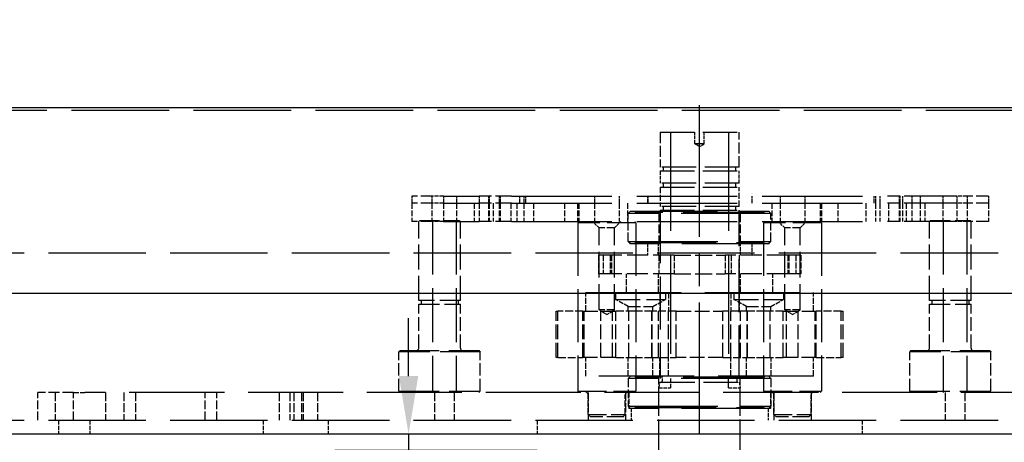
# Model space of a CAD drawing. Extents: x 0 to 8410, y 0 to 5940.
# Drawn here: x 1775 to 2199, y 5086 to 5268 of the extents above; entities that cross this region are included whole.
import ezdxf

# ---------------------------------------------------------------- set-up
doc = ezdxf.new("R2010")
doc.units = 0
doc.header["$LTSCALE"] = 10
doc.linetypes.add('CHAIN', pattern=[0.3543, 0.2362, -0.0295, 0.0591, -0.0295])
doc.linetypes.add('DASHED', pattern=[0.2068, 0.1655, -0.0413])
doc.layers.get('DEFPOINTS').update_dxf_attribs({"linetype": 'CONTINUOUS'})
for name, color, linetype in [('CENTERLINE__ISO_', 1, 'CONTINUOUS'), ('DIMENSION__ISO_', 7, 'CONTINUOUS'), ('HIDDEN__ISO_', 7, 'DASHED'), ('VISIBLE__ISO_', 7, 'CONTINUOUS')]:
    doc.layers.add(name, color=color, linetype=linetype)
doc.styles.add('NOTE_TEXT__ISO_', font='TAHOMA.TTF')
doc.dimstyles.new('DEFAULT__ISO_', dxfattribs={"dimscale": 10, "dimtxt": 3.5, "dimasz": 2.5, "dimexe": 3.175, "dimexo": 0, "dimgap": 0.762, "dimtad": 1, "dimdec": 1, "dimrnd": 1e-08, "dimtxsty": 'NOTE_TEXT__ISO_', "dimcen": 0.09, "dimdle": 10, "dimclrd": 1, "dimclre": 1, "dimclrt": 256, "dimazin": 3, "dimtfac": 1.001486, "dimtmove": 0, "dimatfit": 3, "dimtolj": 1, "dimtzin": 0})

# ---------------------------------------------------------------- blocks, each defined once
blk = doc.blocks.new('*D19')
at = {"layer": 'DEFPOINTS', "color": 0}
for p in [(1942.62, 5089.62), (1942.62, 5082.62), (1997.97, 5082.62)]:
    blk.add_point(p, dxfattribs=at)
at = {"layer": 'DIMENSION__ISO_', "color": 1}
for p, q in [((1942.62, 5114.62), (1942.62, 5139.62)), ((1942.62, 5089.62), (1942.62, 5082.62)), ((1997.97, 5082.62), (1910.87, 5082.62)), ((1942.62, 5057.62), (1942.62, 4995.17))]:
    blk.add_line(p, q, dxfattribs=at)
for points in [[(1938.45, 5114.62), (1946.78, 5114.62), (1942.62, 5089.62)], [(1938.45, 5057.62), (1946.78, 5057.62), (1942.62, 5082.62)]]:
    blk.add_solid(points, dxfattribs=at)
at = {"layer": 'DIMENSION__ISO_', "insert": (1900, 5002.79), "char_height": 35, "attachment_point": 1, "rotation": 90, "style": 'NOTE_TEXT__ISO_'}
blk.add_mtext('\\A1;7', dxfattribs=at)
blk = doc.blocks.new('*D27')
at = {"layer": 'DEFPOINTS', "color": 0}
for p in [(3517.97, 5414.48), (1367.97, 5089.62), (3517.97, 5089.62)]:
    blk.add_point(p, dxfattribs=at)
at = {"layer": 'DIMENSION__ISO_', "color": 1}
for p, q in [((1367.97, 5089.62), (1367.97, 5446.23)), ((3517.97, 5089.62), (3517.97, 5446.23)), ((1392.97, 5414.48), (3492.97, 5414.48))]:
    blk.add_line(p, q, dxfattribs=at)
for points in [[(1392.97, 5418.64), (1392.97, 5410.31), (1367.97, 5414.48)], [(3492.97, 5418.64), (3492.97, 5410.31), (3517.97, 5414.48)]]:
    blk.add_solid(points, dxfattribs=at)
at = {"layer": 'DIMENSION__ISO_', "insert": (2392.67, 5458.55), "char_height": 35, "attachment_point": 1, "style": 'NOTE_TEXT__ISO_'}
blk.add_mtext('\\A1;2150', dxfattribs=at)

msp = doc.modelspace()

# ---------------------------------------------------------------- linework, layer by layer
at = {"layer": 'CENTERLINE__ISO_', "linetype": 'CHAIN', "ltscale": 23.990969}
msp.add_line((2067.973, 3134.621), (2067.973, 5233.139), dxfattribs=at)
at = {"layer": 'HIDDEN__ISO_', "ltscale": 25.428127}
msp.add_line((3522.173, 5228.921), (1366.173, 5228.921), dxfattribs=at)
at = {"layer": 'HIDDEN__ISO_', "ltscale": 2.855563}
for p, q in [((2050.936, 5219.621), (2050.936, 5204.621)), ((2085.01, 5204.621), (2085.01, 5219.621))]:
    msp.add_line(p, q, dxfattribs=at)
at = {"layer": 'HIDDEN__ISO_', "ltscale": 8.929849}
for p, q in [((2050.936, 5219.621), (2085.01, 5219.621)), ((2085.01, 5204.621), (2050.936, 5204.621)), ((2050.936, 5203.021), (2085.01, 5203.021)), ((2085.01, 5197.621), (2050.936, 5197.621)), ((2050.936, 5196.021), (2085.01, 5196.021)), ((2085.01, 5187.621), (2050.936, 5187.621)), ((2050.936, 5186.021), (2085.01, 5186.021))]:
    msp.add_line(p, q, dxfattribs=at)
at = {"layer": 'HIDDEN__ISO_', "ltscale": 25.628626}
for p, q in [((2055.473, 5219.621), (2055.473, 5113.621)), ((2080.473, 5219.621), (2080.473, 5113.621))]:
    msp.add_line(p, q, dxfattribs=at)
at = {"layer": 'HIDDEN__ISO_', "ltscale": 0.951788}
for p, q in [((2065.973, 5214.621), (2065.973, 5219.621)), ((2069.973, 5214.621), (2069.973, 5219.621)), ((2045.473, 5171.621), (2045.473, 5166.621)), ((2050.323, 5166.621), (2050.323, 5171.621)), ((2085.623, 5166.621), (2085.623, 5171.621)), ((2090.473, 5171.621), (2090.473, 5166.621)), ((2050.473, 5109.621), (2055.473, 5109.621)), ((2080.473, 5109.621), (2085.473, 5109.621)), ((2038.473, 5100.621), (2038.473, 5095.621)), ((2097.473, 5100.621), (2097.473, 5095.621))]:
    msp.add_line(p, q, dxfattribs=at)
at = {"layer": 'HIDDEN__ISO_', "ltscale": 1.196077}
for p, q in [((2069.973, 5214.621), (2065.973, 5214.621)), ((2055.473, 5113.621), (2055.473, 5109.621)), ((2080.473, 5109.621), (2080.473, 5113.621))]:
    msp.add_line(p, q, dxfattribs=at)
at = {"layer": 'HIDDEN__ISO_', "ltscale": 0.444102}
for q in [(2065.973, 5214.621), (2069.973, 5214.621)]:
    msp.add_line((2067.973, 5213.419), q, dxfattribs=at)
at = {"layer": 'HIDDEN__ISO_', "ltscale": 0.304504}
for p, q in [((2052.481, 5203.021), (2052.481, 5204.621)), ((2083.465, 5204.621), (2083.465, 5203.021)), ((2052.481, 5196.021), (2052.481, 5197.621)), ((2083.465, 5197.621), (2083.465, 5196.021)), ((2052.481, 5186.021), (2052.481, 5187.621)), ((2083.465, 5187.621), (2083.465, 5186.021)), ((1947.973, 5147.121), (1947.973, 5145.521)), ((1963.973, 5147.121), (1963.973, 5145.521)), ((2167.973, 5147.121), (2167.973, 5145.521)), ((2183.973, 5147.121), (2183.973, 5145.521))]:
    msp.add_line(p, q, dxfattribs=at)
at = {"layer": 'HIDDEN__ISO_', "ltscale": 1.027939}
for p, q in [((2050.936, 5203.021), (2050.936, 5197.621)), ((2085.01, 5197.621), (2085.01, 5203.021))]:
    msp.add_line(p, q, dxfattribs=at)
at = {"layer": 'HIDDEN__ISO_', "ltscale": 1.599072}
for p, q in [((2050.936, 5196.021), (2050.936, 5187.621)), ((2085.01, 5187.621), (2085.01, 5196.021))]:
    msp.add_line(p, q, dxfattribs=at)
at = {"layer": 'HIDDEN__ISO_', "ltscale": 3.267664}
for p, q in [((1953.242, 5192.121), (1943.973, 5192.121)), ((2192.473, 5192.121), (2183.205, 5192.121)), ((1953.242, 5189.121), (1943.973, 5189.121)), ((1953.242, 5189.121), (1943.973, 5189.121)), ((2192.473, 5189.121), (2183.205, 5189.121)), ((2192.473, 5189.121), (2183.205, 5189.121)), ((1953.242, 5181.121), (1943.973, 5181.121)), ((2192.473, 5181.121), (2183.205, 5181.121))]:
    msp.add_line(p, q, dxfattribs=at)
at = {"layer": 'HIDDEN__ISO_', "ltscale": 0.571033}
for p, q in [((1943.973, 5192.121), (1943.973, 5189.121)), ((1952.673, 5192.121), (1952.673, 5189.121)), ((1957.65, 5192.121), (1957.65, 5189.121)), ((1963.273, 5192.121), (1963.273, 5189.121)), ((1972.973, 5192.121), (1972.973, 5189.121)), ((1977.006, 5192.121), (1977.006, 5189.121)), ((1977.318, 5192.121), (1977.318, 5189.121)), ((1981.673, 5192.121), (1981.673, 5189.121)), ((1982.064, 5192.121), (1982.064, 5189.121)), ((1990.423, 5192.121), (1990.423, 5189.121)), ((1992.273, 5192.121), (1992.273, 5189.121)), ((1992.923, 5192.121), (1992.923, 5189.121)), ((2022.673, 5192.121), (2022.673, 5189.121)), ((2033.273, 5192.121), (2033.273, 5189.121)), ((2045.473, 5192.121), (2045.473, 5189.121)), ((2045.473, 5192.121), (2045.473, 5189.121)), ((2045.474, 5192.121), (2045.474, 5189.121)), ((2045.673, 5192.121), (2045.673, 5189.121)), ((2045.674, 5192.121), (2045.674, 5189.121)), ((2090.473, 5192.121), (2090.473, 5189.121)), ((2102.673, 5192.121), (2102.673, 5189.121)), ((2113.273, 5192.121), (2113.273, 5189.121)), ((2143.054, 5192.121), (2143.054, 5189.121)), ((2143.673, 5192.121), (2143.673, 5189.121)), ((2145.554, 5192.121), (2145.554, 5189.121)), ((2153.973, 5192.121), (2153.973, 5189.121)), ((2154.273, 5192.121), (2154.273, 5189.121)), ((2155.358, 5192.121), (2155.358, 5189.121)), ((2159.441, 5192.121), (2159.441, 5189.121)), ((2162.973, 5192.121), (2162.973, 5189.121)), ((2172.673, 5192.121), (2172.673, 5189.121)), ((2178.796, 5192.121), (2178.796, 5189.121)), ((2183.273, 5192.121), (2183.273, 5189.121)), ((2192.473, 5192.121), (2192.473, 5189.121)), ((2031.767, 5150.621), (2031.767, 5147.621)), ((2053.267, 5150.621), (2053.267, 5147.621)), ((2082.679, 5150.621), (2082.679, 5147.621)), ((2104.179, 5150.621), (2104.179, 5147.621))]:
    msp.add_line(p, q, dxfattribs=at)
at = {"layer": 'HIDDEN__ISO_', "ltscale": 1.043165}
for p, q in [((1957.65, 5192.121), (1953.242, 5192.121)), ((2183.205, 5192.121), (2178.796, 5192.121)), ((1957.65, 5189.121), (1953.242, 5189.121)), ((1957.65, 5189.121), (1953.242, 5189.121)), ((2183.205, 5189.121), (2178.796, 5189.121)), ((2183.205, 5189.121), (2178.796, 5189.121)), ((1957.65, 5181.121), (1953.242, 5181.121)), ((2183.205, 5181.121), (2178.796, 5181.121))]:
    msp.add_line(p, q, dxfattribs=at)
at = {"layer": 'HIDDEN__ISO_', "ltscale": 9.586232}
for p, q in [((1957.65, 5192.121), (1972.973, 5192.121)), ((1957.65, 5189.121), (1972.973, 5189.121)), ((1957.65, 5189.121), (1972.973, 5189.121)), ((1957.65, 5181.121), (1972.973, 5181.121))]:
    msp.add_line(p, q, dxfattribs=at)
at = {"layer": 'HIDDEN__ISO_', "ltscale": 4.186521}
for p, q in [((1986.973, 5192.121), (1972.973, 5192.121)), ((2162.973, 5192.121), (2148.973, 5192.121)), ((1986.973, 5189.121), (1972.973, 5189.121)), ((1986.973, 5189.121), (1972.973, 5189.121)), ((2162.973, 5189.121), (2148.973, 5189.121)), ((2162.973, 5189.121), (2148.973, 5189.121)), ((1986.973, 5181.121), (1972.973, 5181.121)), ((2162.973, 5181.121), (2148.973, 5181.121)), ((2034.973, 5097.121), (2020.973, 5097.121)), ((2114.973, 5097.121), (2100.973, 5097.121))]:
    msp.add_line(p, q, dxfattribs=at)
at = {"layer": 'HIDDEN__ISO_', "ltscale": 26.112186}
for p, q in [((1986.973, 5192.121), (2148.973, 5192.121)), ((1986.973, 5189.121), (2148.973, 5189.121)), ((1986.973, 5189.121), (2148.973, 5189.121)), ((1986.973, 5181.121), (2148.973, 5181.121))]:
    msp.add_line(p, q, dxfattribs=at)
at = {"layer": 'HIDDEN__ISO_', "ltscale": 9.899039}
for p, q in [((2178.796, 5192.121), (2162.973, 5192.121)), ((2178.796, 5189.121), (2162.973, 5189.121)), ((2178.796, 5189.121), (2162.973, 5189.121)), ((2178.796, 5181.121), (2162.973, 5181.121))]:
    msp.add_line(p, q, dxfattribs=at)
at = {"layer": 'HIDDEN__ISO_', "ltscale": 1.52292}
for p, q in [((1943.973, 5189.121), (1943.973, 5181.121)), ((1952.673, 5189.121), (1952.673, 5181.121)), ((1957.65, 5189.121), (1957.65, 5181.121)), ((1963.273, 5189.121), (1963.273, 5181.121)), ((1970.923, 5189.121), (1970.923, 5181.121)), ((1972.973, 5189.121), (1972.973, 5181.121)), ((1977.006, 5189.121), (1977.006, 5181.121)), ((1977.318, 5189.121), (1977.318, 5181.121)), ((1979.023, 5189.121), (1979.023, 5181.121)), ((1981.673, 5189.121), (1981.673, 5181.121)), ((1982.064, 5189.121), (1982.064, 5181.121)), ((1986.673, 5189.121), (1986.673, 5181.121)), ((1989.273, 5189.121), (1989.273, 5181.121)), ((1992.273, 5189.121), (1992.273, 5181.121)), ((1996.394, 5189.121), (1996.394, 5181.121)), ((2009.742, 5189.121), (2009.742, 5181.121)), ((2015.42, 5189.121), (2015.42, 5181.121)), ((2015.973, 5189.121), (2015.973, 5181.121)), ((2022.673, 5189.121), (2022.673, 5181.121)), ((2033.273, 5189.121), (2033.273, 5181.121)), ((2036.873, 5189.121), (2036.873, 5181.121)), ((2099.073, 5189.121), (2099.073, 5181.121)), ((2102.673, 5189.121), (2102.673, 5181.121)), ((2113.273, 5189.121), (2113.273, 5181.121)), ((2119.973, 5189.121), (2119.973, 5181.121)), ((2120.526, 5189.121), (2120.526, 5181.121)), ((2127.523, 5189.121), (2127.523, 5181.121)), ((2139.553, 5189.121), (2139.553, 5181.121)), ((2143.673, 5189.121), (2143.673, 5181.121)), ((2145.67, 5189.121), (2145.67, 5181.121)), ((2149.273, 5189.121), (2149.273, 5181.121)), ((2153.973, 5189.121), (2153.973, 5181.121)), ((2154.273, 5189.121), (2154.273, 5181.121)), ((2155.358, 5189.121), (2155.358, 5181.121)), ((2156.923, 5189.121), (2156.923, 5181.121)), ((2159.441, 5189.121), (2159.441, 5181.121)), ((2162.973, 5189.121), (2162.973, 5181.121)), ((2165.023, 5189.121), (2165.023, 5181.121)), ((2172.673, 5189.121), (2172.673, 5181.121)), ((2178.796, 5189.121), (2178.796, 5181.121)), ((2183.273, 5189.121), (2183.273, 5181.121)), ((2192.473, 5189.121), (2192.473, 5181.121)), ((2024.357, 5166.621), (2024.357, 5158.621)), ((2026.473, 5166.621), (2026.473, 5158.621)), ((2029.473, 5166.621), (2029.473, 5158.621)), ((2029.973, 5166.621), (2029.973, 5158.621)), ((2050.423, 5166.621), (2050.423, 5158.621)), ((2056.973, 5166.621), (2056.973, 5158.621)), ((2078.973, 5166.621), (2078.973, 5158.621)), ((2081.511, 5166.621), (2081.511, 5158.621)), ((2085.038, 5166.621), (2085.038, 5158.621)), ((2105.973, 5166.621), (2105.973, 5158.621)), ((2106.473, 5166.621), (2106.473, 5158.621)), ((2109.473, 5166.621), (2109.473, 5158.621)), ((2111.59, 5166.621), (2111.59, 5158.621)), ((2036.473, 5150.621), (2036.473, 5158.621)), ((2050.323, 5150.621), (2050.323, 5158.621)), ((2085.623, 5150.621), (2085.623, 5158.621)), ((2099.473, 5150.621), (2099.473, 5158.621)), ((2018.973, 5142.621), (2018.973, 5150.621)), ((2050.885, 5150.621), (2050.885, 5142.621)), ((2054.523, 5150.621), (2054.523, 5142.621)), ((2081.423, 5150.621), (2081.423, 5142.621)), ((2085.061, 5150.621), (2085.061, 5142.621)), ((2116.973, 5142.621), (2116.973, 5150.621)), ((2018.973, 5114.621), (2018.973, 5122.621)), ((2037.217, 5114.621), (2037.217, 5122.621)), ((2047.817, 5114.621), (2047.817, 5122.621)), ((2050.885, 5114.621), (2050.885, 5122.621)), ((2054.523, 5114.621), (2054.523, 5122.621)), ((2081.423, 5114.621), (2081.423, 5122.621)), ((2085.061, 5114.621), (2085.061, 5122.621)), ((2088.129, 5114.621), (2088.129, 5122.621)), ((2098.729, 5114.621), (2098.729, 5122.621)), ((2116.973, 5114.621), (2116.973, 5122.621))]:
    msp.add_line(p, q, dxfattribs=at)
at = {"layer": 'HIDDEN__ISO_', "ltscale": 0.269135}
for p, q in [((2038.223, 5185.621), (2037.223, 5184.621)), ((2050.473, 5184.621), (2049.473, 5185.621)), ((2085.473, 5184.621), (2086.473, 5185.621)), ((2097.723, 5185.621), (2098.723, 5184.621)), ((2038.223, 5171.621), (2037.223, 5172.621)), ((2050.473, 5172.621), (2049.473, 5171.621)), ((2085.473, 5172.621), (2086.473, 5171.621)), ((2097.723, 5171.621), (2098.723, 5172.621)), ((2038.223, 5114.621), (2037.223, 5113.621)), ((2050.473, 5113.621), (2049.473, 5114.621)), ((2085.473, 5113.621), (2086.473, 5114.621)), ((2097.723, 5114.621), (2098.723, 5113.621)), ((2020.973, 5097.121), (2019.973, 5098.121)), ((2034.973, 5097.121), (2035.973, 5098.121)), ((2038.223, 5100.621), (2037.223, 5101.621)), ((2050.473, 5101.621), (2049.473, 5100.621)), ((2085.473, 5101.621), (2086.473, 5100.621)), ((2097.723, 5100.621), (2098.723, 5101.621)), ((2100.973, 5097.121), (2099.973, 5098.121)), ((2114.973, 5097.121), (2115.973, 5098.121))]:
    msp.add_line(p, q, dxfattribs=at)
at = {"layer": 'HIDDEN__ISO_', "ltscale": 23.356861}
for p, q in [((2098.723, 5184.621), (2037.223, 5184.621)), ((2037.223, 5172.621), (2098.723, 5172.621)), ((2098.723, 5113.621), (2037.223, 5113.621)), ((2037.223, 5101.621), (2098.723, 5101.621))]:
    msp.add_line(p, q, dxfattribs=at)
at = {"layer": 'HIDDEN__ISO_', "ltscale": 2.284431}
for p, q in [((2037.223, 5172.621), (2037.223, 5184.621)), ((2050.473, 5184.621), (2050.473, 5172.621)), ((2085.473, 5184.621), (2085.473, 5172.621)), ((2098.723, 5172.621), (2098.723, 5184.621)), ((2037.223, 5113.621), (2037.223, 5101.621)), ((2050.473, 5101.621), (2050.473, 5113.621)), ((2085.473, 5101.621), (2085.473, 5113.621)), ((2098.723, 5113.621), (2098.723, 5101.621)), ((1782.973, 5095.621), (1782.973, 5107.621)), ((1790.37, 5107.621), (1790.37, 5095.621)), ((1798.347, 5095.621), (1798.347, 5107.621)), ((1812.089, 5107.621), (1812.089, 5095.621)), ((1819.973, 5107.621), (1819.973, 5095.621)), ((1824.973, 5107.621), (1824.973, 5095.621)), ((1854.973, 5095.621), (1854.973, 5107.621)), ((1859.973, 5095.621), (1859.973, 5107.621)), ((1886.923, 5107.621), (1886.923, 5095.621)), ((1891.473, 5107.621), (1891.473, 5095.621)), ((1893.173, 5107.621), (1893.173, 5095.621)), ((1896.473, 5107.621), (1896.473, 5095.621)), ((1897.173, 5107.621), (1897.173, 5095.621)), ((1903.423, 5107.621), (1903.423, 5095.621)), ((1953.723, 5107.621), (1953.723, 5095.621)), ((1962.223, 5107.621), (1962.223, 5095.621)), ((2019.923, 5107.621), (2019.923, 5095.621)), ((2036.023, 5107.621), (2036.023, 5095.621)), ((2099.923, 5107.621), (2099.923, 5095.621)), ((2116.023, 5107.621), (2116.023, 5095.621)), ((2173.723, 5107.621), (2173.723, 5095.621)), ((2182.223, 5107.621), (2182.223, 5095.621))]:
    msp.add_line(p, q, dxfattribs=at)
at = {"layer": 'HIDDEN__ISO_', "ltscale": 22.597288}
for p, q in [((2038.223, 5185.621), (2097.723, 5185.621)), ((2097.723, 5171.621), (2038.223, 5171.621))]:
    msp.add_line(p, q, dxfattribs=at)
at = {"layer": 'HIDDEN__ISO_', "ltscale": 0.095089}
for p, q in [((2040.223, 5185.621), (2040.223, 5185.121)), ((2046.223, 5185.621), (2046.223, 5185.121)), ((2089.723, 5185.621), (2089.723, 5185.121)), ((2095.723, 5185.621), (2095.723, 5185.121)), ((2040.223, 5171.621), (2040.223, 5172.121)), ((2046.223, 5171.621), (2046.223, 5172.121)), ((2089.723, 5171.621), (2089.723, 5172.121)), ((2095.723, 5171.621), (2095.723, 5172.121)), ((2040.223, 5114.621), (2040.223, 5114.121)), ((2046.223, 5114.621), (2046.223, 5114.121)), ((2089.723, 5114.621), (2089.723, 5114.121)), ((2095.723, 5114.621), (2095.723, 5114.121)), ((2040.223, 5100.621), (2040.223, 5101.121)), ((2046.223, 5100.621), (2046.223, 5101.121)), ((2089.723, 5100.621), (2089.723, 5101.121)), ((2095.723, 5100.621), (2095.723, 5101.121))]:
    msp.add_line(p, q, dxfattribs=at)
at = {"layer": 'HIDDEN__ISO_', "ltscale": 21.078142}
for p, q in [((2095.723, 5185.121), (2040.223, 5185.121)), ((2040.223, 5172.121), (2095.723, 5172.121)), ((2095.723, 5114.121), (2040.223, 5114.121)), ((2040.223, 5101.121), (2095.723, 5101.121))]:
    msp.add_line(p, q, dxfattribs=at)
at = {"layer": 'HIDDEN__ISO_', "ltscale": 13.783236}
for p, q in [((2050.936, 5186.021), (2050.936, 5113.621)), ((2085.01, 5113.621), (2085.01, 5186.021))]:
    msp.add_line(p, q, dxfattribs=at)
at = {"layer": 'HIDDEN__ISO_', "ltscale": 0.134517}
for p, q in [((1947.473, 5181.621), (1946.973, 5181.121)), ((1964.473, 5181.621), (1964.973, 5181.121)), ((2015.973, 5181.121), (2015.473, 5180.621)), ((2039.973, 5181.121), (2040.473, 5180.621)), ((2095.973, 5181.121), (2095.473, 5180.621)), ((2119.973, 5181.121), (2120.473, 5180.621)), ((2167.473, 5181.621), (2166.973, 5181.121)), ((2184.473, 5181.621), (2184.973, 5181.121)), ((1938.973, 5125.621), (1938.473, 5125.121)), ((1972.973, 5125.621), (1973.473, 5125.121)), ((2158.973, 5125.621), (2158.473, 5125.121)), ((2192.973, 5125.621), (2193.473, 5125.121)), ((1938.973, 5107.621), (1938.473, 5108.121)), ((1972.973, 5107.621), (1973.473, 5108.121)), ((2015.973, 5107.621), (2015.473, 5108.121)), ((2039.973, 5107.621), (2040.473, 5108.121)), ((2095.973, 5107.621), (2095.473, 5108.121)), ((2119.973, 5107.621), (2120.473, 5108.121)), ((2158.973, 5107.621), (2158.473, 5108.121)), ((2192.973, 5107.621), (2193.473, 5108.121))]:
    msp.add_line(p, q, dxfattribs=at)
at = {"layer": 'HIDDEN__ISO_', "ltscale": 6.472737}
for p, q in [((1946.973, 5147.121), (1946.973, 5181.121)), ((1964.973, 5147.121), (1964.973, 5181.121)), ((2166.973, 5147.121), (2166.973, 5181.121)), ((2184.973, 5147.121), (2184.973, 5181.121))]:
    msp.add_line(p, q, dxfattribs=at)
at = {"layer": 'HIDDEN__ISO_', "ltscale": 5.083654}
for p, q in [((1947.473, 5181.621), (1964.473, 5181.621)), ((2167.473, 5181.621), (2184.473, 5181.621))]:
    msp.add_line(p, q, dxfattribs=at)
at = {"layer": 'HIDDEN__ISO_', "ltscale": 14.087839}
for p, q in [((1952.873, 5181.621), (1952.873, 5107.621)), ((1963.073, 5181.621), (1963.073, 5107.621)), ((2172.873, 5181.621), (2172.873, 5107.621)), ((2183.073, 5181.621), (2183.073, 5107.621))]:
    msp.add_line(p, q, dxfattribs=at)
at = {"layer": 'HIDDEN__ISO_', "ltscale": 7.476009}
for p, q in [((2040.473, 5180.621), (2015.473, 5180.621)), ((2120.473, 5180.621), (2095.473, 5180.621)), ((2015.473, 5108.121), (2040.473, 5108.121)), ((2095.473, 5108.121), (2120.473, 5108.121))]:
    msp.add_line(p, q, dxfattribs=at)
at = {"layer": 'HIDDEN__ISO_', "ltscale": 13.802273}
for p, q in [((2015.473, 5180.621), (2015.473, 5108.121)), ((2040.473, 5180.621), (2040.473, 5108.121)), ((2095.473, 5180.621), (2095.473, 5108.121)), ((2120.473, 5180.621), (2120.473, 5108.121))]:
    msp.add_line(p, q, dxfattribs=at)
at = {"layer": 'HIDDEN__ISO_', "ltscale": 0.720506}
for p, q in [((2024.65, 5178.444), (2021.973, 5181.121)), ((2031.297, 5178.444), (2033.973, 5181.121)), ((2104.65, 5178.444), (2101.973, 5181.121)), ((2111.297, 5178.444), (2113.973, 5181.121))]:
    msp.add_line(p, q, dxfattribs=at)
at = {"layer": 'HIDDEN__ISO_', "ltscale": 1.987648}
for p, q in [((2031.297, 5178.444), (2024.65, 5178.444)), ((2111.297, 5178.444), (2104.65, 5178.444)), ((2031.297, 5143.121), (2024.65, 5143.121)), ((2111.297, 5143.121), (2104.65, 5143.121))]:
    msp.add_line(p, q, dxfattribs=at)
at = {"layer": 'HIDDEN__ISO_', "ltscale": 6.724701}
for p, q in [((2024.65, 5143.121), (2024.65, 5178.444)), ((2031.297, 5143.121), (2031.297, 5178.444)), ((2104.65, 5143.121), (2104.65, 5178.444)), ((2111.297, 5143.121), (2111.297, 5178.444))]:
    msp.add_line(p, q, dxfattribs=at)
at = {"layer": 'HIDDEN__ISO_', "ltscale": 25.357363}
for p, q in [((1367.973, 5167.621), (3517.973, 5167.621)), ((1367.973, 5095.621), (3517.973, 5095.621))]:
    msp.add_line(p, q, dxfattribs=at)
at = {"layer": 'HIDDEN__ISO_', "ltscale": 3.379738}
for p, q in [((2029.973, 5166.621), (2024.357, 5166.621)), ((2029.973, 5158.621), (2024.357, 5158.621))]:
    msp.add_line(p, q, dxfattribs=at)
at = {"layer": 'HIDDEN__ISO_', "ltscale": 5.431014}
for p, q in [((2056.973, 5166.621), (2029.973, 5166.621)), ((2105.973, 5166.621), (2078.973, 5166.621)), ((2056.973, 5158.621), (2029.973, 5158.621)), ((2105.973, 5158.621), (2078.973, 5158.621))]:
    msp.add_line(p, q, dxfattribs=at)
at = {"layer": 'HIDDEN__ISO_', "ltscale": 4.392896}
for p, q in [((2056.973, 5166.621), (2078.973, 5166.621)), ((2056.973, 5158.621), (2078.973, 5158.621))]:
    msp.add_line(p, q, dxfattribs=at)
at = {"layer": 'HIDDEN__ISO_', "ltscale": 3.379737}
for p, q in [((2111.59, 5166.621), (2105.973, 5166.621)), ((2111.59, 5158.621), (2105.973, 5158.621))]:
    msp.add_line(p, q, dxfattribs=at)
at = {"layer": 'HIDDEN__ISO_', "ltscale": 24.812708}
for p, q in [((2018.973, 5150.621), (2116.973, 5150.621)), ((2116.973, 5114.621), (2018.973, 5114.621))]:
    msp.add_line(p, q, dxfattribs=at)
at = {"layer": 'HIDDEN__ISO_', "ltscale": 5.382699}
for p, q in [((1964.973, 5147.121), (1946.973, 5147.121)), ((1946.973, 5145.521), (1964.973, 5145.521)), ((2184.973, 5147.121), (2166.973, 5147.121)), ((2166.973, 5145.521), (2184.973, 5145.521))]:
    msp.add_line(p, q, dxfattribs=at)
at = {"layer": 'HIDDEN__ISO_', "ltscale": 3.598036}
for p, q in [((1946.973, 5126.621), (1946.973, 5145.521)), ((1964.973, 5126.621), (1964.973, 5145.521)), ((2166.973, 5126.621), (2166.973, 5145.521)), ((2184.973, 5126.621), (2184.973, 5145.521))]:
    msp.add_line(p, q, dxfattribs=at)
at = {"layer": 'HIDDEN__ISO_', "ltscale": 6.429354}
for p, q in [((2031.767, 5147.621), (2053.267, 5147.621)), ((2082.679, 5147.621), (2104.179, 5147.621))]:
    msp.add_line(p, q, dxfattribs=at)
at = {"layer": 'HIDDEN__ISO_', "ltscale": 1.192612}
for p, q in [((2037.267, 5144.621), (2031.767, 5147.621)), ((2047.767, 5144.621), (2053.267, 5147.621)), ((2088.179, 5144.621), (2082.679, 5147.621)), ((2098.679, 5144.621), (2104.179, 5147.621))]:
    msp.add_line(p, q, dxfattribs=at)
at = {"layer": 'HIDDEN__ISO_', "ltscale": 3.139866}
for p, q in [((2037.267, 5144.621), (2047.767, 5144.621)), ((2088.179, 5144.621), (2098.679, 5144.621))]:
    msp.add_line(p, q, dxfattribs=at)
at = {"layer": 'HIDDEN__ISO_', "ltscale": 0.380655}
for p, q in [((2037.267, 5142.621), (2037.267, 5144.621)), ((2047.767, 5142.621), (2047.767, 5144.621)), ((2088.179, 5142.621), (2088.179, 5144.621)), ((2098.679, 5142.621), (2098.679, 5144.621))]:
    msp.add_line(p, q, dxfattribs=at)
at = {"layer": 'HIDDEN__ISO_', "ltscale": 1.922841}
for p, q in [((2006.13, 5142.621), (2006.953, 5142.621)), ((2006.953, 5122.621), (2006.13, 5122.621))]:
    msp.add_line(p, q, dxfattribs=at)
at = {"layer": 'HIDDEN__ISO_', "ltscale": 3.807451}
for p, q in [((2006.13, 5122.621), (2006.13, 5142.621)), ((2006.953, 5122.621), (2006.953, 5142.621)), ((2017.715, 5122.621), (2017.715, 5142.621)), ((2018.197, 5122.621), (2018.197, 5142.621)), ((2025.457, 5122.621), (2025.457, 5142.621)), ((2030.517, 5122.621), (2030.517, 5142.621)), ((2030.517, 5122.621), (2030.517, 5142.621)), ((2031.936, 5122.621), (2031.936, 5142.621)), ((2037.517, 5122.621), (2037.517, 5142.621)), ((2047.355, 5122.621), (2047.355, 5142.621)), ((2047.517, 5122.621), (2047.517, 5142.621)), ((2050.325, 5122.621), (2050.325, 5142.621)), ((2054.517, 5122.621), (2054.517, 5142.621)), ((2054.517, 5122.621), (2054.517, 5142.621)), ((2057.917, 5122.621), (2057.917, 5142.621)), ((2078.029, 5122.621), (2078.029, 5142.621)), ((2081.429, 5122.621), (2081.429, 5142.621)), ((2081.429, 5122.621), (2081.429, 5142.621)), ((2085.621, 5122.621), (2085.621, 5142.621)), ((2088.429, 5122.621), (2088.429, 5142.621)), ((2088.591, 5122.621), (2088.591, 5142.621)), ((2098.429, 5122.621), (2098.429, 5142.621)), ((2104.011, 5122.621), (2104.011, 5142.621)), ((2105.429, 5122.621), (2105.429, 5142.621)), ((2105.429, 5122.621), (2105.429, 5142.621)), ((2110.489, 5122.621), (2110.489, 5142.621)), ((2117.75, 5122.621), (2117.75, 5142.621)), ((2118.232, 5122.621), (2118.232, 5142.621)), ((2128.994, 5122.621), (2128.994, 5142.621)), ((2129.817, 5122.621), (2129.817, 5142.621)), ((2050.473, 5089.621), (2050.473, 5109.621)), ((2085.473, 5089.621), (2085.473, 5109.621))]:
    msp.add_line(p, q, dxfattribs=at)
at = {"layer": 'HIDDEN__ISO_', "ltscale": 2.044779}
for p, q in [((2017.694, 5142.621), (2006.953, 5142.621)), ((2039.531, 5142.621), (2031.936, 5142.621)), ((2104.011, 5142.621), (2096.415, 5142.621)), ((2128.994, 5142.621), (2118.252, 5142.621)), ((2006.953, 5122.621), (2017.694, 5122.621)), ((2031.936, 5122.621), (2039.531, 5122.621)), ((2096.415, 5122.621), (2104.011, 5122.621)), ((2118.252, 5122.621), (2128.994, 5122.621))]:
    msp.add_line(p, q, dxfattribs=at)
at = {"layer": 'HIDDEN__ISO_', "ltscale": 0.003845}
for p, q in [((2017.715, 5142.621), (2017.694, 5142.621)), ((2118.252, 5142.621), (2118.232, 5142.621)), ((2017.694, 5122.621), (2017.715, 5122.621)), ((2118.232, 5122.621), (2118.252, 5122.621))]:
    msp.add_line(p, q, dxfattribs=at)
at = {"layer": 'HIDDEN__ISO_', "ltscale": 3.845783}
for p, q in [((2017.715, 5142.621), (2031.936, 5142.621)), ((2057.917, 5142.621), (2078.029, 5142.621)), ((2104.011, 5142.621), (2118.232, 5142.621)), ((2031.936, 5122.621), (2017.715, 5122.621)), ((2078.029, 5122.621), (2057.917, 5122.621)), ((2118.232, 5122.621), (2104.011, 5122.621))]:
    msp.add_line(p, q, dxfattribs=at)
at = {"layer": 'HIDDEN__ISO_', "ltscale": 0.738052}
for p, q in [((2027.973, 5141.124), (2024.65, 5143.121)), ((2027.973, 5141.124), (2031.297, 5143.121)), ((2107.973, 5141.124), (2104.65, 5143.121)), ((2107.973, 5141.124), (2111.297, 5143.121))]:
    msp.add_line(p, q, dxfattribs=at)
at = {"layer": 'HIDDEN__ISO_', "ltscale": 0.150257}
for p, q in [((2040.242, 5142.621), (2039.531, 5142.621)), ((2078.532, 5142.621), (2078.029, 5142.621)), ((2096.415, 5142.621), (2095.704, 5142.621)), ((2039.531, 5122.621), (2040.242, 5122.621)), ((2078.029, 5122.621), (2078.532, 5122.621)), ((2095.704, 5122.621), (2096.415, 5122.621))]:
    msp.add_line(p, q, dxfattribs=at)
at = {"layer": 'HIDDEN__ISO_', "ltscale": 1.914987}
for p, q in [((2047.355, 5142.621), (2040.242, 5142.621)), ((2057.415, 5142.621), (2047.355, 5142.621)), ((2095.704, 5142.621), (2088.591, 5142.621)), ((2040.242, 5122.621), (2047.355, 5122.621)), ((2047.355, 5122.621), (2057.415, 5122.621)), ((2088.591, 5122.621), (2095.704, 5122.621))]:
    msp.add_line(p, q, dxfattribs=at)
at = {"layer": 'HIDDEN__ISO_', "ltscale": 0.150256}
for p, q in [((2057.917, 5142.621), (2057.415, 5142.621)), ((2057.415, 5122.621), (2057.917, 5122.621))]:
    msp.add_line(p, q, dxfattribs=at)
at = {"layer": 'HIDDEN__ISO_', "ltscale": 1.914988}
for p, q in [((2088.591, 5142.621), (2078.532, 5142.621)), ((2078.532, 5122.621), (2088.591, 5122.621))]:
    msp.add_line(p, q, dxfattribs=at)
at = {"layer": 'HIDDEN__ISO_', "ltscale": 1.922842}
for p, q in [((2128.994, 5142.621), (2129.817, 5142.621)), ((2129.817, 5122.621), (2128.994, 5122.621))]:
    msp.add_line(p, q, dxfattribs=at)
at = {"layer": 'HIDDEN__ISO_', "ltscale": 10.466453}
for p, q in [((1973.473, 5125.121), (1938.473, 5125.121)), ((2193.473, 5125.121), (2158.473, 5125.121)), ((1938.473, 5108.121), (1973.473, 5108.121)), ((2158.473, 5108.121), (2193.473, 5108.121))]:
    msp.add_line(p, q, dxfattribs=at)
at = {"layer": 'HIDDEN__ISO_', "ltscale": 3.236318}
for p, q in [((1938.473, 5108.121), (1938.473, 5125.121)), ((1973.473, 5108.121), (1973.473, 5125.121)), ((2158.473, 5108.121), (2158.473, 5125.121)), ((2193.473, 5108.121), (2193.473, 5125.121))]:
    msp.add_line(p, q, dxfattribs=at)
at = {"layer": 'HIDDEN__ISO_', "ltscale": 10.167409}
for p, q in [((1938.973, 5125.621), (1972.973, 5125.621)), ((2158.973, 5125.621), (2192.973, 5125.621))]:
    msp.add_line(p, q, dxfattribs=at)
at = {"layer": 'HIDDEN__ISO_', "ltscale": 9.060164}
msp.add_line((2050.862, 5112.021), (2085.085, 5112.021), dxfattribs=at)
at = {"layer": 'HIDDEN__ISO_', "ltscale": 2.926806}
msp.add_line((1798.347, 5107.621), (1782.973, 5107.621), dxfattribs=at)
at = {"layer": 'HIDDEN__ISO_', "ltscale": 1.38869}
msp.add_line((1798.347, 5107.621), (1803.215, 5107.621), dxfattribs=at)
at = {"layer": 'HIDDEN__ISO_', "ltscale": 6.144785}
msp.add_line((1812.089, 5107.621), (1803.215, 5107.621), dxfattribs=at)
at = {"layer": 'HIDDEN__ISO_', "ltscale": 24.74699}
msp.add_line((2323.857, 5107.621), (1812.089, 5107.621), dxfattribs=at)
at = {"layer": 'HIDDEN__ISO_', "ltscale": 1.618109}
for p, q in [((2019.973, 5098.121), (2019.973, 5106.621)), ((2035.973, 5098.121), (2035.973, 5106.621)), ((2099.973, 5098.121), (2099.973, 5106.621)), ((2115.973, 5098.121), (2115.973, 5106.621))]:
    msp.add_line(p, q, dxfattribs=at)
at = {"layer": 'HIDDEN__ISO_', "ltscale": 1.332543}
for p, q in [((2037.473, 5107.621), (2037.473, 5100.621)), ((2098.473, 5107.621), (2098.473, 5100.621))]:
    msp.add_line(p, q, dxfattribs=at)
at = {"layer": 'HIDDEN__ISO_', "ltscale": 4.78461}
for p, q in [((2019.973, 5098.121), (2035.973, 5098.121)), ((2099.973, 5098.121), (2115.973, 5098.121))]:
    msp.add_line(p, q, dxfattribs=at)
at = {"layer": 'HIDDEN__ISO_', "ltscale": 23.166967}
msp.add_line((2098.473, 5100.621), (2037.473, 5100.621), dxfattribs=at)
at = {"layer": 'HIDDEN__ISO_', "ltscale": 1.142165}
for p, q in [((1791.773, 5095.621), (1791.773, 5089.621)), ((1805.273, 5095.621), (1805.273, 5089.621)), ((1879.923, 5095.621), (1879.923, 5089.621)), ((1908.023, 5095.621), (1908.023, 5089.621)), ((1997.973, 5095.621), (1997.973, 5089.621)), ((2137.973, 5095.621), (2137.973, 5089.621))]:
    msp.add_line(p, q, dxfattribs=at)
at = {"layer": 'HIDDEN__ISO_', "ltscale": 0.298944}
for centre, start, end in [((1945.973, 5126.621), 270, 0), ((1965.973, 5126.621), 180, 270), ((2165.973, 5126.621), 270, 0), ((2185.973, 5126.621), 180, 270), ((2018.973, 5106.621), 0, 90), ((2036.973, 5106.621), 90, 180), ((2098.973, 5106.621), 0, 90), ((2116.973, 5106.621), 90, 180)]:
    msp.add_arc(centre, 1, start, end, dxfattribs=at)
at = {"layer": 'HIDDEN__ISO_', "ltscale": 0.886153}
for points, knots in [([(2050.473, 5109.621), (2050.473, 5109.621), (2050.497, 5109.722), (2050.584, 5110.13), (2050.645, 5110.438), (2050.759, 5111.13), (2050.818, 5111.554), (2050.862, 5112.021)], [0.60500734, 0.60500734, 0.60500734, 0.60500734, 0.75625186, 0.75625186, 0.90749638, 0.90749638, 1.05189045, 1.05189045, 1.05189045, 1.05189045]), ([(2085.085, 5112.021), (2085.129, 5111.554), (2085.188, 5111.13), (2085.301, 5110.438), (2085.363, 5110.13), (2085.449, 5109.722), (2085.473, 5109.621), (2085.473, 5109.621)], [1.36813893, 1.36813893, 1.36813893, 1.36813893, 1.51253299, 1.51253299, 1.66377751, 1.66377751, 1.81502203, 1.81502203, 1.81502203, 1.81502203])]:
    msp.add_open_spline(points, degree=3, knots=knots, dxfattribs=at)
at = {"layer": 'HIDDEN__ISO_', "ltscale": 0.313704}
for points, knots in [([(2051.886, 5112.021), (2051.888, 5112.043), (2051.89, 5112.065), (2051.939, 5112.579), (2051.965, 5113.116), (2051.965, 5113.621)], [-0.15817194, -0.15817194, -0.15817194, -0.15817194, -0.15133537, -0.15133537, 0, 0, 0, 0]), ([(2083.981, 5113.621), (2083.981, 5113.116), (2084.007, 5112.579), (2084.056, 5112.065), (2084.059, 5112.043), (2084.061, 5112.021)], [0, 0, 0, 0, 0.15133537, 0.15133537, 0.15817194, 0.15817194, 0.15817194, 0.15817194])]:
    msp.add_open_spline(points, degree=3, knots=knots, dxfattribs=at)
at = {"layer": 'VISIBLE__ISO_'}
for p, q in [((3522.173, 5230.121), (1366.173, 5230.121)), ((3522.173, 5150.121), (1366.173, 5150.121)), ((2409.275, 5089.621), (1367.973, 5089.621)), ((2050.473, 5082.621), (2050.473, 5089.621)), ((2085.473, 5082.621), (2085.473, 5089.621))]:
    msp.add_line(p, q, dxfattribs=at)

# ---------------------------------------------------------------- dimensions: what is measured, and where the dimension line sits
at = {"layer": 'DIMENSION__ISO_', "color": 1}
for base, p1, p2, angle, override, picture, middle in [((3517.973, 5414.476), (1367.973, 5089.621), (3517.973, 5089.621), 180, {"dimdec": 1, "dimtp": 0, "dimtm": 0, "dimtdec": 2, "dimtofl": 0, "dimatfit": 1}, '*D27', (2442.973, 5414.476)), ((1942.616, 5082.621), (1942.616, 5089.621), (1997.973, 5082.621), 90, {"dimdec": 1, "dimse1": 1, "dimtp": 0, "dimtm": 0, "dimtdec": 2, "dimtofl": 1, "dimatfit": 1}, '*D19', (1942.616, 5013.894))]:
    dim = msp.add_linear_dim(base=base, p1=p1, p2=p2, angle=angle, dimstyle='DEFAULT__ISO_', override=override, dxfattribs=at)
    dim.commit()
    dim.dimension.update_dxf_attribs({"geometry": picture, "text_midpoint": middle, "dimtype": 160})

doc.saveas('drawing.dxf')
